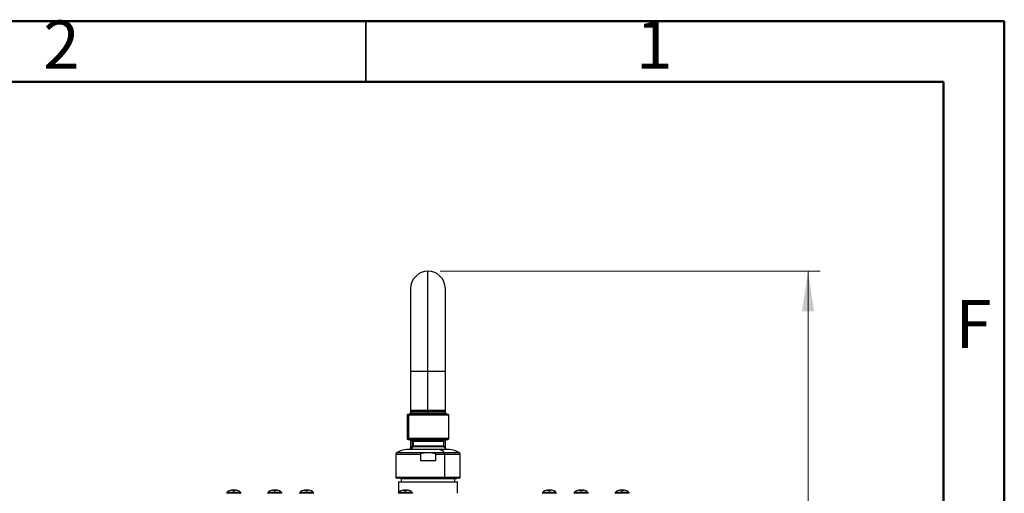
# Model space of a CAD drawing. Units: millimetres. Extents: x 2 to 208, y 2 to 295.
# Drawn here: x 127 to 208, y 256 to 295 of the extents above; entities that cross this region are included whole.
import ezdxf

# ---------------------------------------------------------------- set-up
doc = ezdxf.new("R2010")
doc.units = ezdxf.units.MM
doc.styles.add('SLDTEXTSTYLE1', font='TXT', dxfattribs={"width": 0.75})
doc.dimstyles.new('SLDDIMSTYLE0', dxfattribs={"dimtxt": 3.5, "dimasz": 3.302, "dimexe": 0, "dimexo": 0.0625, "dimgap": 0.875, "dimtad": 1, "dimlfac": 7, "dimrnd": 1e-09, "dimzin": 12, "dimdsep": 46, "dimtxsty": 'SLDTEXTSTYLE1', "dimsah": 1, "dimcen": 0.09, "dimadec": 0, "dimazin": 3, "dimtfac": 1, "dimtofl": 0, "dimtmove": 0, "dimatfit": 3, "dimfxl": 0, "dimfrac": 2, "dimtolj": 1, "dimtzin": 12, "dimarcsym": 0})

# ---------------------------------------------------------------- blocks, each defined once
blk = doc.blocks.new('_D_8')
at = {"color": 7, "linetype": 'Continuous', "lineweight": 0}
for p, q in [((161.103, 273.917), (192.36, 273.917)), ((191.36, 273.917), (191.36, 85.919)), ((161.103, 85.919), (192.36, 85.919))]:
    blk.add_line(p, q, dxfattribs=at)
at = {"color": 7, "linetype": 'Continuous', "lineweight": 18}
for points in [[(191.36, 273.917), (190.852, 270.615), (191.868, 270.615)], [(191.36, 85.919), (191.868, 89.221), (190.852, 89.221)]]:
    blk.add_solid(points, dxfattribs=at)
at = {"color": 7, "linetype": 'Continuous', "lineweight": 18, "insert": (186.848, 171.112), "char_height": 3.5, "attachment_point": 1, "rotation": 90, "style": 'SLDTEXTSTYLE1'}
blk.add_mtext('1316,00', dxfattribs=at)

msp = doc.modelspace()

# ---------------------------------------------------------------- linework, layer by layer
at = {"color": 7, "linetype": 'Continuous', "lineweight": 50}
for p, q in [((2.5, 294.5), (207.5, 294.5)), ((207.5, 294.5), (207.5, 2.5)), ((7.5, 289.5), (202.5, 289.5)), ((202.5, 289.5), (202.5, 7.5))]:
    msp.add_line(p, q, dxfattribs=at)
at = {"color": 7, "linetype": 'Continuous', "lineweight": 35}
msp.add_line((155, 289.5), (155, 294.5), dxfattribs=at)
at = {"color": 7, "linetype": 'Continuous', "lineweight": 25}
for p, q in [((160.1027, 265.7031), (160.1027, 273.9174)), ((158.6741, 272.4889), (158.6741, 265.7031)), ((161.5312, 265.7031), (161.5312, 272.4889)), ((158.6741, 265.7031), (158.6741, 262.4889)), ((158.6741, 265.7031), (160.1027, 265.7031)), ((160.1027, 262.4889), (160.1027, 265.7031)), ((160.1027, 265.7031), (161.5312, 265.7031)), ((161.5312, 262.4889), (161.5312, 265.7031)), ((158.6741, 262.4889), (158.6741, 262.2746)), ((158.6741, 262.4889), (160.1027, 262.4889)), ((158.7741, 262.4889), (158.7741, 262.346)), ((160.1027, 262.4889), (160.1027, 262.346)), ((160.1027, 262.4889), (161.5312, 262.4889)), ((161.4312, 262.346), (161.4312, 262.4889)), ((161.5312, 262.2746), (161.5312, 262.4889)), ((158.3884, 262.0889), (158.3884, 260.147)), ((158.3884, 262.0889), (158.5023, 262.0889)), ((158.4598, 262.1603), (158.569, 262.1603)), ((158.5023, 262.0889), (158.5023, 260.147)), ((158.5023, 262.0889), (161.817, 262.0889)), ((158.569, 262.1603), (161.7455, 262.1603)), ((158.7241, 262.3246), (158.6027, 262.2031)), ((158.6027, 262.2031), (158.6027, 262.1603)), ((160.1027, 262.2031), (158.6027, 262.2031)), ((158.7241, 262.346), (158.7241, 262.3246)), ((160.1027, 262.346), (158.7455, 262.346)), ((161.4598, 262.346), (160.1027, 262.346)), ((160.1027, 262.2031), (160.1027, 262.3246)), ((161.6027, 262.2031), (160.1027, 262.2031)), ((160.1027, 262.2031), (160.1027, 262.1603)), ((161.4812, 262.3246), (161.4812, 262.346)), ((161.6027, 262.2031), (161.4812, 262.3246)), ((161.6027, 262.1603), (161.6027, 262.2031)), ((161.817, 260.147), (161.817, 262.0889)), ((158.5023, 260.147), (158.3884, 260.147)), ((158.4453, 260.0771), (158.7457, 260.0149)), ((158.4453, 260.0771), (158.5555, 260.0771)), ((161.817, 260.147), (158.5023, 260.147)), ((158.5555, 260.0771), (158.8359, 260.0149)), ((158.5555, 260.0771), (161.76, 260.0771)), ((158.6741, 260.0297), (158.6741, 259.3522)), ((158.8359, 260.0149), (158.7457, 260.0149)), ((158.8027, 259.945), (158.8027, 259.5238)), ((158.8027, 259.945), (158.8891, 259.945)), ((161.4596, 260.0149), (158.8359, 260.0149)), ((158.8891, 259.945), (158.8891, 259.5238)), ((158.8891, 259.945), (161.4027, 259.945)), ((161.4027, 259.5238), (161.4027, 259.945)), ((161.4596, 260.0149), (161.76, 260.0771)), ((161.5312, 259.3522), (161.5312, 260.0297)), ((161.0128, 259.2391), (158.3527, 259.2391)), ((158.7825, 259.4741), (158.589, 259.2391)), ((158.8702, 259.4741), (158.7825, 259.4741)), ((158.8891, 259.5238), (158.8027, 259.5238)), ((161.4229, 259.4741), (158.8702, 259.4741)), ((161.4027, 259.5238), (158.8891, 259.5238)), ((161.8527, 259.2391), (161.0128, 259.2391)), ((161.6164, 259.2391), (161.4229, 259.4741)), ((157.4598, 258.8718), (157.4598, 256.9534)), ((157.4598, 258.8718), (159.4924, 258.8718)), ((157.5328, 258.9964), (161.4392, 258.9964)), ((159.4924, 258.8718), (159.4924, 258.3105)), ((160.713, 258.3105), (159.4924, 258.3105)), ((160.713, 258.8718), (160.713, 258.3105)), ((160.713, 258.8718), (161.4771, 258.8718)), ((161.4392, 258.9964), (162.6726, 258.9964)), ((161.4771, 256.9534), (161.4771, 258.8718)), ((161.4771, 258.8718), (162.7455, 258.8718)), ((162.7455, 256.9534), (162.7455, 258.8718)), ((161.4771, 256.9534), (157.4598, 256.9534)), ((161.44, 256.8819), (157.5312, 256.8819)), ((157.767, 256.8819), (157.767, 256.8534)), ((158.0111, 256.8534), (157.767, 256.8534)), ((157.8884, 256.8534), (157.8884, 256.5962)), ((158.0111, 256.8534), (158.0111, 256.8819)), ((158.0111, 256.8534), (162.4384, 256.8534)), ((162.6741, 256.8819), (161.44, 256.8819)), ((162.7455, 256.9534), (161.4771, 256.9534)), ((162.3127, 256.5962), (162.3127, 256.8534)), ((162.317, 256.5962), (162.317, 256.8534)), ((162.4384, 256.8534), (162.4384, 256.8819)), ((144.3341, 255.8906), (144.3483, 255.8872)), ((147.7019, 255.8906), (147.7162, 255.8872)), ((150.3181, 255.8906), (150.3323, 255.8872)), ((157.6741, 256.5962), (157.6741, 255.6391)), ((157.6741, 256.5962), (162.5265, 256.5962)), ((158.4488, 255.8906), (158.463, 255.8872)), ((162.5265, 255.6391), (162.5265, 256.5962)), ((162.5265, 256.5962), (162.5312, 256.5962)), ((162.5312, 255.6391), (162.5312, 256.5962)), ((170.2793, 255.8906), (170.2935, 255.8872)), ((172.8954, 255.8906), (172.9096, 255.8872)), ((176.2633, 255.8906), (176.2775, 255.8872)), ((143.5666, 255.6911), (143.5666, 255.6677)), ((143.5666, 255.6911), (144.1446, 255.6911)), ((144.1446, 255.6677), (143.5666, 255.6677)), ((144.1445, 255.7115), (143.5752, 255.7115)), ((144.7009, 255.7115), (144.1445, 255.7115)), ((144.1446, 255.6911), (144.1446, 255.6677)), ((144.1446, 255.6911), (144.7095, 255.6911)), ((144.7095, 255.6677), (144.1446, 255.6677)), ((144.7095, 255.6677), (144.7095, 255.6911)), ((146.9345, 255.6911), (146.9345, 255.6677)), ((146.9345, 255.6911), (147.5125, 255.6911)), ((147.5125, 255.6677), (146.9345, 255.6677)), ((147.5124, 255.7115), (146.9431, 255.7115)), ((148.0688, 255.7115), (147.5124, 255.7115)), ((147.5125, 255.6911), (147.5125, 255.6677)), ((147.5125, 255.6911), (148.0773, 255.6911)), ((148.0773, 255.6677), (147.5125, 255.6677)), ((148.0773, 255.6677), (148.0773, 255.6911)), ((149.5506, 255.6911), (149.5506, 255.6677)), ((149.5506, 255.6911), (150.1286, 255.6911)), ((150.1286, 255.6677), (149.5506, 255.6677)), ((150.1285, 255.7115), (149.5592, 255.7115)), ((150.6849, 255.7115), (150.1285, 255.7115)), ((150.1286, 255.6911), (150.1286, 255.6677)), ((150.1286, 255.6911), (150.6935, 255.6911)), ((150.6935, 255.6677), (150.1286, 255.6677)), ((150.6935, 255.6677), (150.6935, 255.6911)), ((157.6814, 255.6911), (157.6814, 255.6677)), ((157.6814, 255.6911), (158.2593, 255.6911)), ((158.2593, 255.6677), (157.6814, 255.6677)), ((158.2592, 255.7115), (157.6899, 255.7115)), ((158.8157, 255.7115), (158.2592, 255.7115)), ((158.2593, 255.6911), (158.2593, 255.6677)), ((158.2593, 255.6911), (158.8242, 255.6911)), ((158.8242, 255.6677), (158.2593, 255.6677)), ((158.8242, 255.6677), (158.8242, 255.6911)), ((169.5119, 255.6911), (169.5119, 255.6677)), ((169.5119, 255.6911), (170.0898, 255.6911)), ((170.0898, 255.6677), (169.5119, 255.6677)), ((170.0897, 255.7115), (169.5204, 255.7115)), ((170.6462, 255.7115), (170.0897, 255.7115)), ((170.0898, 255.6911), (170.0898, 255.6677)), ((170.0898, 255.6911), (170.6547, 255.6911)), ((170.6547, 255.6677), (170.0898, 255.6677)), ((170.6547, 255.6677), (170.6547, 255.6911)), ((172.128, 255.6911), (172.128, 255.6677)), ((172.128, 255.6911), (172.706, 255.6911)), ((172.706, 255.6677), (172.128, 255.6677)), ((172.7059, 255.7115), (172.1365, 255.7115)), ((173.2623, 255.7115), (172.7059, 255.7115)), ((172.706, 255.6911), (172.706, 255.6677)), ((172.706, 255.6911), (173.2708, 255.6911)), ((173.2708, 255.6677), (172.706, 255.6677)), ((173.2708, 255.6677), (173.2708, 255.6911)), ((175.4958, 255.6911), (175.4958, 255.6677)), ((175.4958, 255.6911), (176.0738, 255.6911)), ((176.0738, 255.6677), (175.4958, 255.6677)), ((176.0737, 255.7115), (175.5044, 255.7115)), ((176.6301, 255.7115), (176.0737, 255.7115)), ((176.0738, 255.6911), (176.0738, 255.6677)), ((176.0738, 255.6911), (176.6387, 255.6911)), ((176.6387, 255.6677), (176.0738, 255.6677)), ((176.6387, 255.6677), (176.6387, 255.6911))]:
    msp.add_line(p, q, dxfattribs=at)
at = {"color": 7, "linetype": 'Continuous', "lineweight": 25, "flags": 128}
for points in [[(158.8702, 259.4741), (158.7597, 259.3399), (158.6895, 259.2391)], [(161.44, 256.8819), (161.4472, 256.8833), (161.4542, 256.8874), (161.4606, 256.894), (161.4662, 256.9029), (161.4708, 256.9137), (161.4743, 256.926), (161.4764, 256.9394), (161.4771, 256.9534)]]:
    msp.add_lwpolyline(points, dxfattribs=at)
at = {"color": 7, "linetype": 'Continuous', "lineweight": 25}
for centre, radius, start, end in [((160.1027, 272.4889), 1.4286, 90, 180), ((160.1027, 272.4889), 1.4286, 0, 90), ((158.4598, 262.0889), 0.0714, 90, 180), ((158.5714, 262.0911), 0.0692, 92.036109, 181.900749), ((161.7455, 262.0889), 0.0714, 0, 90), ((158.4598, 260.147), 0.0714, 180, 258.310631), ((158.5727, 260.1453), 0.0704, 178.630578, 255.851421), ((158.7312, 259.945), 0.0714, 0, 78.310631), ((158.8187, 259.9467), 0.0704, 358.630578, 75.851421), ((161.4741, 259.945), 0.0714, 101.689369, 180), ((161.7455, 260.147), 0.0714, 281.689369, 0), ((158.4764, 257.3145), 1.9286, 93.678371, 119.293797), ((158.7312, 259.5238), 0.0714, 315.826021, 0), ((158.8149, 259.5235), 0.0741, 318.212882, 0.291065), ((160.8948, 258.5358), 0.7131, 40.236264, 80.477937), ((161.4741, 259.5238), 0.0714, 180, 224.173979), ((161.7289, 257.3145), 1.9286, 60.706203, 86.321629), ((157.6027, 258.8718), 0.1429, 119.293797, 180), ((161.2869, 258.882), 0.1905, 356.949266, 36.926362), ((162.6027, 258.8718), 0.1429, 0, 60.706203), ((157.5312, 256.9534), 0.0714, 180, 270), ((162.6741, 256.9534), 0.0714, 270, 0), ((139.697, 255.6983), 4.4476, 0.170684, 2.473047), ((143.0648, 255.6983), 4.4476, 0.170684, 2.473047), ((145.681, 255.6983), 4.4476, 0.170684, 2.473047), ((153.8117, 255.6983), 4.4476, 0.170684, 2.473047), ((165.6422, 255.6983), 4.4476, 0.170684, 2.473047), ((168.2583, 255.6983), 4.4476, 0.170684, 2.473047), ((171.6262, 255.6983), 4.4476, 0.170684, 2.473047), ((143.5952, 255.6911), 0.0286, 134.451701, 180), ((143.5952, 255.6677), 0.0286, 180, 270), ((143.5222, 255.6605), 0.6224, 358.026972, 0.657445), ((142.2938, 255.6924), 1.8508, 359.960473, 0.591869), ((144.6809, 255.6677), 0.0286, 270, 0), ((144.6809, 255.6911), 0.0286, 0, 45.548299), ((146.9631, 255.6911), 0.0286, 134.451701, 180), ((146.9631, 255.6677), 0.0286, 180, 270), ((146.8901, 255.6605), 0.6224, 358.026972, 0.657445), ((145.6617, 255.6924), 1.8508, 359.960473, 0.591869), ((148.0488, 255.6677), 0.0286, 270, 0), ((148.0488, 255.6911), 0.0286, 0, 45.548299), ((149.5792, 255.6911), 0.0286, 134.451701, 180), ((149.5792, 255.6677), 0.0286, 180, 270), ((149.5062, 255.6605), 0.6224, 358.026972, 0.657445), ((148.2778, 255.6924), 1.8508, 359.960473, 0.591869), ((150.6649, 255.6677), 0.0286, 270, 0), ((150.6649, 255.6911), 0.0286, 0, 45.548299), ((157.7099, 255.6911), 0.0286, 134.451701, 180), ((157.7099, 255.6677), 0.0286, 180, 270), ((157.637, 255.6605), 0.6224, 358.026972, 0.657445), ((156.4085, 255.6924), 1.8508, 359.960473, 0.591869), ((158.7956, 255.6677), 0.0286, 270, 0), ((158.7956, 255.6911), 0.0286, 0, 45.548299), ((169.5404, 255.6911), 0.0286, 134.451701, 180), ((169.5404, 255.6677), 0.0286, 180, 270), ((169.4675, 255.6605), 0.6224, 358.026972, 0.657445), ((168.239, 255.6924), 1.8508, 359.960473, 0.591869), ((170.6261, 255.6677), 0.0286, 270, 0), ((170.6261, 255.6911), 0.0286, 0, 45.548299), ((172.1566, 255.6911), 0.0286, 134.451701, 180), ((172.1566, 255.6677), 0.0286, 180, 270), ((172.0836, 255.6605), 0.6224, 358.026972, 0.657445), ((170.8552, 255.6924), 1.8508, 359.960473, 0.591869), ((173.2423, 255.6677), 0.0286, 270, 0), ((173.2423, 255.6911), 0.0286, 0, 45.548299), ((175.5244, 255.6911), 0.0286, 134.451701, 180), ((175.5244, 255.6677), 0.0286, 180, 270), ((175.4515, 255.6605), 0.6224, 358.026972, 0.657445), ((174.223, 255.6924), 1.8508, 359.960473, 0.591869), ((176.6101, 255.6677), 0.0286, 270, 0), ((176.6101, 255.6911), 0.0286, 0, 45.548299)]:
    msp.add_arc(centre, radius, start, end, dxfattribs=at)
for points in [[(160.1027, 262.346), (160.0124, 262.346), (159.832, 262.346), (159.5717, 262.346), (159.3318, 262.346), (159.1216, 262.346), (158.9489, 262.346), (158.8215, 262.346), (158.7395, 262.346), (158.7292, 262.346), (158.7241, 262.346)], [(161.4812, 262.346), (161.4761, 262.346), (161.4658, 262.346), (161.3839, 262.346), (161.2565, 262.346), (161.0837, 262.346), (160.8735, 262.346), (160.6336, 262.346), (160.3733, 262.346), (160.1929, 262.346), (160.1027, 262.346)]]:
    msp.add_open_spline(points, degree=3, dxfattribs=at)
for points, knots in [([(159.4924, 258.8718), (159.4935, 258.878), (159.4958, 258.8909), (159.5159, 258.9128), (159.5692, 258.9431), (159.6759, 258.97), (159.8542, 258.9911), (160.0881, 258.9978), (160.3285, 258.9927), (160.5205, 258.972), (160.6351, 258.9437), (160.6894, 258.9128), (160.7095, 258.8909), (160.7118, 258.878), (160.713, 258.8718)], [0, 0, 0, 0, 0.01435217, 0.02990873, 0.06671883, 0.15579645, 0.2828664, 0.48435544, 0.69885434, 0.84134926, 0.93331131, 0.97011027, 0.98564532, 1, 1, 1, 1]), ([(157.8744, 256.8534), (157.8743, 256.8534), (157.86, 256.8534), (157.91, 256.8534), (158.0299, 256.8534), (158.2399, 256.8534), (158.5187, 256.8534), (158.8591, 256.8534), (159.2471, 256.8534), (159.6681, 256.8534), (159.9598, 256.8534), (160.1057, 256.8534)], [0, 0, 0, 0, 0.0008627, 0.1257548, 0.250647, 0.3755392, 0.5004313, 0.6253235, 0.7502157, 0.8751078, 1, 1, 1, 1]), ([(160.1057, 256.8534), (160.2515, 256.8534), (160.5432, 256.8534), (160.9638, 256.8534), (161.3513, 256.8534), (161.6907, 256.8534), (161.9696, 256.8534), (162.175, 256.8534), (162.3067, 256.8534), (162.3229, 256.8534), (162.3309, 256.8534)], [0, 0, 0, 0, 0.125108, 0.250216, 0.3753241, 0.5004321, 0.6255401, 0.7506481, 0.8757561, 1, 1, 1, 1]), ([(143.9504, 255.8924), (143.8804, 255.8777), (143.7405, 255.8483), (143.6303, 255.7571), (143.5752, 255.7115)], [0, 0, 0, 0, 0.4998589, 1, 1, 1, 1]), ([(143.9712, 255.8872), (143.9631, 255.8901), (143.9534, 255.8937), (143.9437, 255.891), (143.942, 255.8906)], [0, 0, 0, 0, 0.8325457, 1, 1, 1, 1]), ([(143.9623, 255.8889), (143.9819, 255.8907), (144.0063, 255.893), (144.0307, 255.8912), (144.0354, 255.8909)], [0, 0, 0, 0, 0.80583711, 1, 1, 1, 1]), ([(144.1404, 255.8902), (144.1088, 255.8912), (144.0523, 255.8931), (143.996, 255.889), (143.9712, 255.8872)], [0, 0, 0, 0, 0.5604483, 1, 1, 1, 1]), ([(144.1357, 255.8902), (144.1674, 255.8916), (144.2024, 255.8932), (144.2373, 255.8911), (144.2407, 255.8909)], [0, 0, 0, 0, 0.9037626, 1, 1, 1, 1]), ([(144.1815, 255.8872), (144.1738, 255.8879), (144.1601, 255.8891), (144.1464, 255.8898), (144.1404, 255.8902)], [0, 0, 0, 0, 0.5612152, 1, 1, 1, 1]), ([(144.3483, 255.8872), (144.3171, 255.8897), (144.2615, 255.8941), (144.2059, 255.8893), (144.1815, 255.8872)], [0, 0, 0, 0, 0.5598991, 1, 1, 1, 1]), ([(144.7009, 255.7115), (144.6458, 255.7571), (144.5356, 255.8483), (144.3957, 255.8777), (144.3257, 255.8924)], [0, 0, 0, 0, 0.50014112, 1, 1, 1, 1]), ([(147.3183, 255.8924), (147.2483, 255.8777), (147.1083, 255.8483), (146.9982, 255.7571), (146.9431, 255.7115)], [0, 0, 0, 0, 0.4998589, 1, 1, 1, 1]), ([(147.3391, 255.8872), (147.331, 255.8901), (147.3213, 255.8937), (147.3115, 255.891), (147.3099, 255.8906)], [0, 0, 0, 0, 0.8325457, 1, 1, 1, 1]), ([(147.3301, 255.8889), (147.3498, 255.8907), (147.3742, 255.893), (147.3986, 255.8912), (147.4033, 255.8909)], [0, 0, 0, 0, 0.80583711, 1, 1, 1, 1]), ([(147.5083, 255.8902), (147.4766, 255.8912), (147.4202, 255.8931), (147.3639, 255.889), (147.3391, 255.8872)], [0, 0, 0, 0, 0.5604483, 1, 1, 1, 1]), ([(147.5036, 255.8902), (147.5352, 255.8916), (147.5702, 255.8932), (147.6052, 255.8911), (147.6085, 255.8909)], [0, 0, 0, 0, 0.9037626, 1, 1, 1, 1]), ([(147.5493, 255.8872), (147.5417, 255.8879), (147.528, 255.8891), (147.5143, 255.8898), (147.5083, 255.8902)], [0, 0, 0, 0, 0.5612152, 1, 1, 1, 1]), ([(147.7162, 255.8872), (147.685, 255.8897), (147.6294, 255.8941), (147.5738, 255.8893), (147.5493, 255.8872)], [0, 0, 0, 0, 0.5598991, 1, 1, 1, 1]), ([(148.0688, 255.7115), (148.0137, 255.7571), (147.9035, 255.8483), (147.7635, 255.8777), (147.6936, 255.8924)], [0, 0, 0, 0, 0.50014112, 1, 1, 1, 1]), ([(149.9344, 255.8924), (149.8644, 255.8777), (149.7244, 255.8483), (149.6143, 255.7571), (149.5592, 255.7115)], [0, 0, 0, 0, 0.4998589, 1, 1, 1, 1]), ([(149.9552, 255.8872), (149.9471, 255.8901), (149.9374, 255.8937), (149.9276, 255.891), (149.926, 255.8906)], [0, 0, 0, 0, 0.8325457, 1, 1, 1, 1]), ([(149.9463, 255.8889), (149.9659, 255.8907), (149.9903, 255.893), (150.0147, 255.8912), (150.0194, 255.8909)], [0, 0, 0, 0, 0.80583711, 1, 1, 1, 1]), ([(150.1244, 255.8902), (150.0927, 255.8912), (150.0363, 255.8931), (149.98, 255.889), (149.9552, 255.8872)], [0, 0, 0, 0, 0.5604483, 1, 1, 1, 1]), ([(150.1197, 255.8902), (150.1513, 255.8916), (150.1864, 255.8932), (150.2213, 255.8911), (150.2247, 255.8909)], [0, 0, 0, 0, 0.9037626, 1, 1, 1, 1]), ([(150.1655, 255.8872), (150.1578, 255.8879), (150.1441, 255.8891), (150.1304, 255.8898), (150.1244, 255.8902)], [0, 0, 0, 0, 0.5612152, 1, 1, 1, 1]), ([(150.3323, 255.8872), (150.3011, 255.8897), (150.2455, 255.8941), (150.1899, 255.8893), (150.1655, 255.8872)], [0, 0, 0, 0, 0.5598991, 1, 1, 1, 1]), ([(150.6849, 255.7115), (150.6298, 255.7571), (150.5196, 255.8483), (150.3797, 255.8777), (150.3097, 255.8924)], [0, 0, 0, 0, 0.50014112, 1, 1, 1, 1]), ([(158.0651, 255.8924), (157.9952, 255.8777), (157.8552, 255.8483), (157.745, 255.7571), (157.6899, 255.7115)], [0, 0, 0, 0, 0.4998589, 1, 1, 1, 1]), ([(158.086, 255.8872), (158.0779, 255.8901), (158.0681, 255.8937), (158.0584, 255.891), (158.0568, 255.8906)], [0, 0, 0, 0, 0.8325457, 1, 1, 1, 1]), ([(158.077, 255.8889), (158.0967, 255.8907), (158.1211, 255.893), (158.1454, 255.8912), (158.1502, 255.8909)], [0, 0, 0, 0, 0.80583711, 1, 1, 1, 1]), ([(158.2551, 255.8902), (158.2235, 255.8912), (158.167, 255.8931), (158.1107, 255.889), (158.086, 255.8872)], [0, 0, 0, 0, 0.5604483, 1, 1, 1, 1]), ([(158.2504, 255.8902), (158.2821, 255.8916), (158.3171, 255.8932), (158.352, 255.8911), (158.3554, 255.8909)], [0, 0, 0, 0, 0.9037626, 1, 1, 1, 1]), ([(158.2962, 255.8872), (158.2885, 255.8879), (158.2748, 255.8891), (158.2611, 255.8898), (158.2551, 255.8902)], [0, 0, 0, 0, 0.5612152, 1, 1, 1, 1]), ([(158.463, 255.8872), (158.4319, 255.8897), (158.3763, 255.8941), (158.3207, 255.8893), (158.2962, 255.8872)], [0, 0, 0, 0, 0.5598991, 1, 1, 1, 1]), ([(158.8157, 255.7115), (158.7606, 255.7571), (158.6504, 255.8483), (158.5104, 255.8777), (158.4404, 255.8924)], [0, 0, 0, 0, 0.50014112, 1, 1, 1, 1]), ([(169.8956, 255.8924), (169.8257, 255.8777), (169.6857, 255.8483), (169.5755, 255.7571), (169.5204, 255.7115)], [0, 0, 0, 0, 0.4998589, 1, 1, 1, 1]), ([(169.9165, 255.8872), (169.9084, 255.8901), (169.8986, 255.8937), (169.8889, 255.891), (169.8873, 255.8906)], [0, 0, 0, 0, 0.8325457, 1, 1, 1, 1]), ([(169.9075, 255.8889), (169.9272, 255.8907), (169.9516, 255.893), (169.9759, 255.8912), (169.9807, 255.8909)], [0, 0, 0, 0, 0.80583711, 1, 1, 1, 1]), ([(170.0856, 255.8902), (170.054, 255.8912), (169.9975, 255.8931), (169.9412, 255.889), (169.9165, 255.8872)], [0, 0, 0, 0, 0.5604483, 1, 1, 1, 1]), ([(170.0809, 255.8902), (170.1126, 255.8916), (170.1476, 255.8932), (170.1825, 255.8911), (170.1859, 255.8909)], [0, 0, 0, 0, 0.9037626, 1, 1, 1, 1]), ([(170.1267, 255.8872), (170.119, 255.8879), (170.1053, 255.8891), (170.0916, 255.8898), (170.0856, 255.8902)], [0, 0, 0, 0, 0.5612152, 1, 1, 1, 1]), ([(170.2935, 255.8872), (170.2624, 255.8897), (170.2068, 255.8941), (170.1512, 255.8893), (170.1267, 255.8872)], [0, 0, 0, 0, 0.5598991, 1, 1, 1, 1]), ([(170.6462, 255.7115), (170.5911, 255.7571), (170.4809, 255.8483), (170.3409, 255.8777), (170.2709, 255.8924)], [0, 0, 0, 0, 0.5001411, 1, 1, 1, 1]), ([(172.5118, 255.8924), (172.4418, 255.8777), (172.3018, 255.8483), (172.1916, 255.7571), (172.1365, 255.7115)], [0, 0, 0, 0, 0.4998589, 1, 1, 1, 1]), ([(172.5326, 255.8872), (172.5245, 255.8901), (172.5147, 255.8937), (172.505, 255.891), (172.5034, 255.8906)], [0, 0, 0, 0, 0.8325457, 1, 1, 1, 1]), ([(172.5236, 255.8889), (172.5433, 255.8907), (172.5677, 255.893), (172.5921, 255.8912), (172.5968, 255.8909)], [0, 0, 0, 0, 0.80583711, 1, 1, 1, 1]), ([(172.7017, 255.8902), (172.6701, 255.8912), (172.6137, 255.8931), (172.5573, 255.889), (172.5326, 255.8872)], [0, 0, 0, 0, 0.5604483, 1, 1, 1, 1]), ([(172.6971, 255.8902), (172.7287, 255.8916), (172.7637, 255.8932), (172.7987, 255.8911), (172.802, 255.8909)], [0, 0, 0, 0, 0.9037626, 1, 1, 1, 1]), ([(172.7428, 255.8872), (172.7351, 255.8879), (172.7215, 255.8891), (172.7078, 255.8898), (172.7017, 255.8902)], [0, 0, 0, 0, 0.5612152, 1, 1, 1, 1]), ([(172.9096, 255.8872), (172.8785, 255.8897), (172.8229, 255.8941), (172.7673, 255.8893), (172.7428, 255.8872)], [0, 0, 0, 0, 0.5598991, 1, 1, 1, 1]), ([(173.2623, 255.7115), (173.2072, 255.7571), (173.097, 255.8483), (172.957, 255.8777), (172.8871, 255.8924)], [0, 0, 0, 0, 0.5001411, 1, 1, 1, 1]), ([(175.8796, 255.8924), (175.8097, 255.8777), (175.6697, 255.8483), (175.5595, 255.7571), (175.5044, 255.7115)], [0, 0, 0, 0, 0.4998589, 1, 1, 1, 1]), ([(175.9004, 255.8872), (175.8923, 255.8901), (175.8826, 255.8937), (175.8729, 255.891), (175.8712, 255.8906)], [0, 0, 0, 0, 0.8325457, 1, 1, 1, 1]), ([(175.8915, 255.8889), (175.9111, 255.8907), (175.9355, 255.893), (175.9599, 255.8912), (175.9647, 255.8909)], [0, 0, 0, 0, 0.8058371, 1, 1, 1, 1]), ([(176.0696, 255.8902), (176.038, 255.8912), (175.9815, 255.8931), (175.9252, 255.889), (175.9004, 255.8872)], [0, 0, 0, 0, 0.5604483, 1, 1, 1, 1]), ([(176.0649, 255.8902), (176.0966, 255.8916), (176.1316, 255.8932), (176.1665, 255.8911), (176.1699, 255.8909)], [0, 0, 0, 0, 0.9037626, 1, 1, 1, 1]), ([(176.1107, 255.8872), (176.103, 255.8879), (176.0893, 255.8891), (176.0756, 255.8898), (176.0696, 255.8902)], [0, 0, 0, 0, 0.5612152, 1, 1, 1, 1]), ([(176.2775, 255.8872), (176.2464, 255.8897), (176.1907, 255.8941), (176.1352, 255.8893), (176.1107, 255.8872)], [0, 0, 0, 0, 0.5598991, 1, 1, 1, 1]), ([(176.6301, 255.7115), (176.575, 255.7571), (176.4649, 255.8483), (176.3249, 255.8777), (176.2549, 255.8924)], [0, 0, 0, 0, 0.5001411, 1, 1, 1, 1])]:
    msp.add_open_spline(points, degree=3, knots=knots, dxfattribs=at)

# ---------------------------------------------------------------- texts
at = {"color": 7, "linetype": 'Continuous', "lineweight": 0, "char_height": 3.9687, "attachment_point": 2, "style": 'SLDTEXTSTYLE1'}
for s, insert in [('2', (129.96, 294.5602)), ('1', (178.71, 294.5602)), ('F', (204.9577, 271.5602))]:
    msp.add_mtext(s, dxfattribs=dict(at, insert=insert))

# ---------------------------------------------------------------- dimensions: what is measured, and where the dimension line sits
at = {"color": 7, "linetype": 'Continuous', "lineweight": 18}
dim = msp.add_linear_dim(base=(191.3598, 85.9189), p1=(160.1027, 273.9174), p2=(160.1027, 85.9189), angle=90, dimstyle='SLDDIMSTYLE0', dxfattribs=at)
dim.commit()
dim.dimension.update_dxf_attribs({"geometry": '_D_8', "text_midpoint": (191.3598, 179.5165), "dimtype": 160})

doc.saveas('drawing.dxf')
